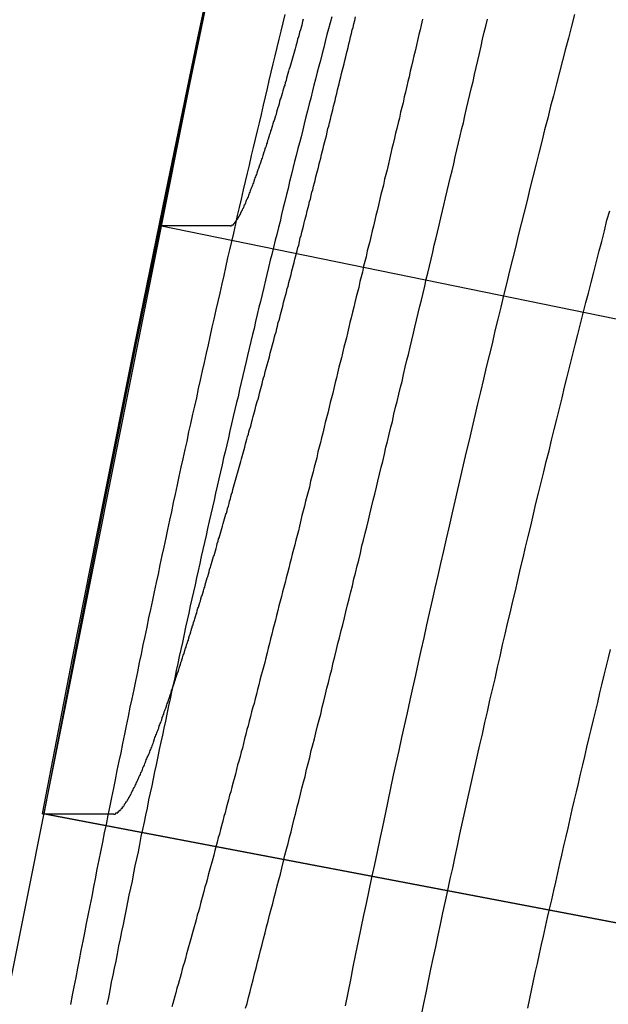
# Model space of a CAD drawing. Extents: x -59 to 285, y -226 to 1500.
# Drawn here: x 260 to 260, y 634 to 635 of the extents above; entities that cross this region are included whole.
import ezdxf

# ---------------------------------------------------------------- set-up
doc = ezdxf.new("R2010")
doc.units = 0
doc.header["$LTSCALE"] = 10
doc.linetypes.add('VERDECKT', pattern=[9.525, 6.35, -3.175])
doc.layers.get('0').update_dxf_attribs({"linetype": 'CONTINUOUS'})
doc.layers.add('STEMPEL', color=3, linetype='CONTINUOUS')

# ---------------------------------------------------------------- blocks, each defined once
blk = doc.blocks.new('A$C6B9D0D6F')
at = {"color": 1, "linetype": 'VERDECKT', "extrusion": (-2e-16, 1, -2e-16)}
for p, q in [((42.6987, 634.80427), (42.63856, 634.80427)), ((43.12839, 634.70397), (42.63856, 634.80427)), ((42.53899, 634.30427), (42.53999, 634.30427)), ((43.03012, 634.21055), (42.53899, 634.30427)), ((42.53999, 634.30427), (42.59965, 634.30427)), ((43.03112, 634.21055), (42.53999, 634.30427))]:
    blk.add_line(p, q, dxfattribs=at)
at = {"color": 1}
for points in [[(42.7116, 634.139, 0), (42.7129, 634.143, 0), (42.7141, 634.148, 0), (42.7154, 634.153, 0), (42.7167, 634.158, 0), (42.7179, 634.163, 0), (42.7192, 634.168, 0), (42.7205, 634.173, 0), (42.7218, 634.178, 0), (42.723, 634.183, 0), (42.7243, 634.188, 0), (42.7256, 634.193, 0), (42.7269, 634.198, 0), (42.7282, 634.203, 0), (42.7294, 634.208, 0), (42.7307, 634.213, 0), (42.732, 634.218, 0), (42.7333, 634.223, 0), (42.7346, 634.228, 0), (42.7359, 634.233, 0), (42.7372, 634.238, 0), (42.7385, 634.243, 0), (42.7398, 634.248, 0), (42.7411, 634.253, 0), (42.7424, 634.258, 0), (42.7437, 634.264, 0), (42.745, 634.269, 0), (42.7463, 634.274, 0), (42.7476, 634.279, 0), (42.7489, 634.284, 0), (42.7502, 634.289, 0), (42.7515, 634.294, 0), (42.7529, 634.3, 0), (42.7542, 634.305, 0), (42.7555, 634.31, 0), (42.7568, 634.315, 0), (42.7581, 634.321, 0), (42.7594, 634.326, 0), (42.7608, 634.331, 0), (42.7621, 634.336, 0), (42.7634, 634.342, 0), (42.7647, 634.347, 0), (42.7661, 634.352, 0), (42.7674, 634.358, 0), (42.7687, 634.363, 0), (42.77, 634.368, 0), (42.7714, 634.373, 0), (42.7727, 634.379, 0), (42.774, 634.384, 0), (42.7754, 634.389, 0), (42.7767, 634.395, 0), (42.7781, 634.4, 0), (42.7794, 634.406, 0), (42.7807, 634.411, 0), (42.7821, 634.416, 0), (42.7834, 634.422, 0), (42.7848, 634.427, 0), (42.7861, 634.433, 0), (42.7874, 634.438, 0), (42.7888, 634.444, 0), (42.7901, 634.449, 0), (42.7915, 634.454, 0), (42.7928, 634.46, 0), (42.7942, 634.465, 0), (42.7955, 634.471, 0), (42.7969, 634.476, 0), (42.7982, 634.482, 0), (42.7996, 634.487, 0), (42.8009, 634.493, 0), (42.8023, 634.498, 0), (42.8037, 634.504, 0), (42.805, 634.509, 0), (42.8064, 634.515, 0), (42.8077, 634.52, 0), (42.8091, 634.526, 0), (42.8104, 634.532, 0), (42.8118, 634.537, 0), (42.8132, 634.543, 0), (42.8145, 634.548, 0), (42.8159, 634.554, 0), (42.8172, 634.559, 0), (42.8186, 634.565, 0), (42.82, 634.571, 0), (42.8213, 634.576, 0), (42.8227, 634.582, 0), (42.8241, 634.587, 0), (42.8254, 634.593, 0), (42.8268, 634.599, 0), (42.8281, 634.604, 0), (42.8295, 634.61, 0), (42.8309, 634.616, 0), (42.8322, 634.621, 0), (42.8336, 634.627, 0), (42.835, 634.633, 0), (42.8364, 634.638, 0), (42.8377, 634.644, 0), (42.8391, 634.65, 0), (42.8405, 634.655, 0), (42.8418, 634.661, 0), (42.8432, 634.667, 0), (42.8446, 634.672, 0), (42.8459, 634.678, 0), (42.8473, 634.684, 0), (42.8487, 634.69, 0), (42.8501, 634.695, 0), (42.8514, 634.701, 0), (42.8528, 634.707, 0), (42.8542, 634.713, 0), (42.8555, 634.718, 0), (42.8569, 634.724, 0), (42.8583, 634.73, 0), (42.8597, 634.736, 0), (42.861, 634.741, 0), (42.8624, 634.747, 0), (42.8638, 634.753, 0), (42.8651, 634.759, 0), (42.8665, 634.764, 0), (42.8679, 634.77, 0), (42.8693, 634.776, 0), (42.8706, 634.782, 0), (42.872, 634.788, 0), (42.8734, 634.793, 0), (42.8747, 634.799, 0), (42.8761, 634.805, 0), (42.8775, 634.811, 0), (42.8789, 634.817, 0), (42.8802, 634.822, 0), (42.8816, 634.828, 0), (42.883, 634.834, 0), (42.8843, 634.84, 0), (42.8857, 634.846, 0), (42.8871, 634.851, 0), (42.8885, 634.857, 0), (42.8898, 634.863, 0), (42.8912, 634.869, 0), (42.8926, 634.875, 0), (42.8939, 634.881, 0), (42.8953, 634.887, 0), (42.8967, 634.892, 0), (42.898, 634.898, 0), (42.8994, 634.904, 0), (42.9008, 634.91, 0), (42.9021, 634.916, 0), (42.9035, 634.922, 0), (42.9049, 634.927, 0), (42.9062, 634.933, 0), (42.9076, 634.939, 0), (42.909, 634.945, 0), (42.9103, 634.951, 0), (42.9117, 634.957, 0), (42.913, 634.963, 0), (42.9144, 634.969, 0), (42.9158, 634.974, 0), (42.9171, 634.98, 0)], [(42.9911, 634.984, 0), (42.9885, 634.974, 0), (42.986, 634.964, 0), (42.9835, 634.955, 0), (42.9809, 634.945, 0), (42.9784, 634.935, 0), (42.9759, 634.925, 0), (42.9734, 634.915, 0), (42.9709, 634.906, 0), (42.9684, 634.896, 0), (42.9658, 634.886, 0), (42.9633, 634.876, 0), (42.9608, 634.866, 0), (42.9583, 634.856, 0), (42.9558, 634.846, 0), (42.9533, 634.836, 0), (42.9508, 634.826, 0), (42.9483, 634.816, 0), (42.9458, 634.806, 0), (42.9434, 634.796, 0), (42.9409, 634.786, 0), (42.9384, 634.776, 0), (42.9359, 634.766, 0), (42.9334, 634.755, 0), (42.9309, 634.745, 0), (42.9285, 634.735, 0), (42.926, 634.725, 0), (42.9235, 634.715, 0), (42.9211, 634.704, 0), (42.9186, 634.694, 0), (42.9162, 634.684, 0), (42.9137, 634.674, 0), (42.9112, 634.663, 0), (42.9088, 634.653, 0), (42.9064, 634.643, 0), (42.9039, 634.632, 0), (42.9015, 634.622, 0), (42.899, 634.612, 0), (42.8966, 634.601, 0), (42.8942, 634.591, 0), (42.8918, 634.58, 0), (42.8893, 634.57, 0), (42.8869, 634.559, 0), (42.8845, 634.549, 0), (42.8821, 634.538, 0), (42.8797, 634.528, 0), (42.8773, 634.517, 0), (42.8749, 634.507, 0), (42.8725, 634.496, 0), (42.8701, 634.486, 0), (42.8677, 634.475, 0), (42.8653, 634.465, 0), (42.863, 634.454, 0), (42.8606, 634.443, 0), (42.8582, 634.433, 0), (42.8559, 634.422, 0), (42.8535, 634.411, 0), (42.8512, 634.401, 0), (42.8488, 634.39, 0), (42.8465, 634.379, 0), (42.8441, 634.369, 0), (42.8418, 634.358, 0), (42.8394, 634.347, 0), (42.8371, 634.337, 0), (42.8348, 634.326, 0), (42.8325, 634.315, 0), (42.8302, 634.304, 0), (42.8279, 634.293, 0), (42.8256, 634.283, 0), (42.8233, 634.272, 0), (42.821, 634.261, 0), (42.8187, 634.25, 0), (42.8164, 634.239, 0), (42.8141, 634.228, 0), (42.8119, 634.218, 0), (42.8096, 634.207, 0), (42.8073, 634.196, 0), (42.8051, 634.185, 0), (42.8028, 634.174, 0), (42.8006, 634.163, 0), (42.7984, 634.152, 0), (42.7961, 634.141, 0)], [(42.862, 634.98, 0), (42.8609, 634.975, 0), (42.8599, 634.971, 0), (42.8589, 634.967, 0), (42.8578, 634.962, 0), (42.8568, 634.958, 0), (42.8558, 634.953, 0), (42.8547, 634.949, 0), (42.8537, 634.945, 0), (42.8527, 634.94, 0), (42.8516, 634.936, 0), (42.8506, 634.931, 0), (42.8496, 634.927, 0), (42.8485, 634.923, 0), (42.8475, 634.918, 0), (42.8464, 634.914, 0), (42.8454, 634.909, 0), (42.8444, 634.905, 0), (42.8433, 634.901, 0), (42.8423, 634.896, 0), (42.8412, 634.892, 0), (42.8402, 634.887, 0), (42.8391, 634.883, 0), (42.8381, 634.879, 0), (42.8371, 634.874, 0), (42.836, 634.87, 0), (42.835, 634.866, 0), (42.8339, 634.861, 0), (42.8329, 634.857, 0), (42.8318, 634.852, 0), (42.8308, 634.848, 0), (42.8297, 634.844, 0), (42.8287, 634.839, 0), (42.8276, 634.835, 0), (42.8266, 634.831, 0), (42.8255, 634.826, 0), (42.8245, 634.822, 0), (42.8234, 634.817, 0), (42.8224, 634.813, 0), (42.8213, 634.809, 0), (42.8203, 634.804, 0), (42.8192, 634.8, 0), (42.8182, 634.796, 0), (42.8171, 634.791, 0), (42.8161, 634.787, 0), (42.815, 634.783, 0), (42.814, 634.778, 0), (42.8129, 634.774, 0), (42.8119, 634.77, 0), (42.8108, 634.765, 0), (42.8098, 634.761, 0), (42.8087, 634.757, 0), (42.8077, 634.752, 0), (42.8066, 634.748, 0), (42.8056, 634.744, 0), (42.8045, 634.739, 0), (42.8035, 634.735, 0), (42.8024, 634.731, 0), (42.8014, 634.726, 0), (42.8003, 634.722, 0), (42.7993, 634.718, 0), (42.7982, 634.713, 0), (42.7972, 634.709, 0), (42.7961, 634.705, 0), (42.7951, 634.701, 0), (42.794, 634.696, 0), (42.793, 634.692, 0), (42.7919, 634.688, 0), (42.7909, 634.684, 0), (42.7898, 634.679, 0), (42.7888, 634.675, 0), (42.7877, 634.671, 0), (42.7867, 634.666, 0), (42.7856, 634.662, 0), (42.7846, 634.658, 0), (42.7835, 634.654, 0), (42.7825, 634.65, 0), (42.7814, 634.645, 0), (42.7804, 634.641, 0), (42.7793, 634.637, 0), (42.7783, 634.633, 0), (42.7772, 634.628, 0), (42.7762, 634.624, 0), (42.7751, 634.62, 0), (42.7741, 634.616, 0), (42.7731, 634.612, 0), (42.772, 634.607, 0), (42.771, 634.603, 0), (42.7699, 634.599, 0), (42.7689, 634.595, 0), (42.7678, 634.591, 0), (42.7668, 634.587, 0), (42.7658, 634.582, 0), (42.7647, 634.578, 0), (42.7637, 634.574, 0), (42.7626, 634.57, 0), (42.7616, 634.566, 0), (42.7606, 634.562, 0), (42.7595, 634.558, 0), (42.7585, 634.554, 0), (42.7574, 634.549, 0), (42.7564, 634.545, 0), (42.7554, 634.541, 0), (42.7543, 634.537, 0), (42.7533, 634.533, 0), (42.7523, 634.529, 0), (42.7512, 634.525, 0), (42.7502, 634.521, 0), (42.7492, 634.517, 0), (42.7482, 634.513, 0), (42.7471, 634.509, 0), (42.7461, 634.505, 0), (42.7451, 634.501, 0), (42.744, 634.497, 0), (42.743, 634.493, 0), (42.742, 634.489, 0), (42.741, 634.485, 0), (42.7399, 634.481, 0), (42.7389, 634.477, 0), (42.7379, 634.473, 0), (42.7369, 634.469, 0), (42.7359, 634.465, 0), (42.7348, 634.461, 0), (42.7338, 634.457, 0), (42.7328, 634.453, 0), (42.7318, 634.449, 0), (42.7308, 634.445, 0), (42.7298, 634.441, 0), (42.7288, 634.437, 0), (42.7278, 634.433, 0), (42.7267, 634.429, 0), (42.7257, 634.425, 0), (42.7247, 634.422, 0), (42.7237, 634.418, 0), (42.7227, 634.414, 0), (42.7217, 634.41, 0), (42.7207, 634.406, 0), (42.7197, 634.402, 0), (42.7187, 634.398, 0), (42.7177, 634.395, 0), (42.7167, 634.391, 0), (42.7157, 634.387, 0), (42.7147, 634.383, 0), (42.7137, 634.379, 0), (42.7127, 634.376, 0), (42.7117, 634.372, 0), (42.7107, 634.368, 0), (42.7097, 634.364, 0), (42.7088, 634.36, 0), (42.7078, 634.357, 0), (42.7068, 634.353, 0), (42.7058, 634.349, 0), (42.7048, 634.346, 0), (42.7038, 634.342, 0), (42.7029, 634.338, 0), (42.7019, 634.334, 0), (42.7009, 634.331, 0), (42.6999, 634.327, 0), (42.6989, 634.323, 0), (42.698, 634.32, 0), (42.697, 634.316, 0), (42.696, 634.312, 0), (42.6951, 634.309, 0), (42.6941, 634.305, 0), (42.6931, 634.302, 0), (42.6922, 634.298, 0), (42.6912, 634.294, 0), (42.6902, 634.291, 0), (42.6893, 634.287, 0), (42.6883, 634.284, 0), (42.6874, 634.28, 0), (42.6864, 634.277, 0), (42.6855, 634.273, 0), (42.6845, 634.269, 0), (42.6836, 634.266, 0), (42.6826, 634.262, 0), (42.6817, 634.259, 0), (42.6807, 634.255, 0), (42.6798, 634.252, 0), (42.6788, 634.248, 0), (42.6779, 634.245, 0), (42.6769, 634.242, 0), (42.676, 634.238, 0), (42.6751, 634.235, 0), (42.6741, 634.231, 0), (42.6732, 634.228, 0), (42.6723, 634.224, 0), (42.6714, 634.221, 0), (42.6704, 634.218, 0), (42.6695, 634.214, 0), (42.6686, 634.211, 0), (42.6677, 634.208, 0), (42.6667, 634.204, 0), (42.6658, 634.201, 0), (42.6649, 634.198, 0), (42.664, 634.194, 0), (42.6631, 634.191, 0), (42.6622, 634.188, 0), (42.6613, 634.185, 0), (42.6604, 634.181, 0), (42.6595, 634.178, 0), (42.6586, 634.175, 0), (42.6577, 634.172, 0), (42.6568, 634.168, 0), (42.6559, 634.165, 0), (42.655, 634.162, 0), (42.6541, 634.159, 0), (42.6532, 634.156, 0), (42.6523, 634.152, 0), (42.6514, 634.149, 0), (42.6505, 634.146, 0), (42.6496, 634.143, 0), (42.6488, 634.14, 0)], [(42.861, 634.133, 0), (42.863, 634.143, 0), (42.865, 634.152, 0), (42.867, 634.162, 0), (42.8691, 634.172, 0), (42.8711, 634.181, 0), (42.8732, 634.191, 0), (42.8752, 634.201, 0), (42.8773, 634.21, 0), (42.8793, 634.22, 0), (42.8814, 634.23, 0), (42.8834, 634.239, 0), (42.8855, 634.249, 0), (42.8876, 634.258, 0), (42.8897, 634.268, 0), (42.8918, 634.277, 0), (42.8938, 634.287, 0), (42.8959, 634.297, 0), (42.898, 634.306, 0), (42.9001, 634.316, 0), (42.9023, 634.325, 0), (42.9044, 634.335, 0), (42.9065, 634.344, 0), (42.9086, 634.354, 0), (42.9107, 634.363, 0), (42.9129, 634.372, 0), (42.915, 634.382, 0), (42.9171, 634.391, 0), (42.9193, 634.401, 0), (42.9214, 634.41, 0), (42.9236, 634.419, 0), (42.9257, 634.429, 0), (42.9279, 634.438, 0), (42.93, 634.448, 0), (42.9322, 634.457, 0), (42.9343, 634.466, 0), (42.9365, 634.475, 0), (42.9387, 634.485, 0), (42.9409, 634.494, 0), (42.943, 634.503, 0), (42.9452, 634.513, 0), (42.9474, 634.522, 0), (42.9496, 634.531, 0), (42.9518, 634.54, 0), (42.954, 634.549, 0), (42.9562, 634.559, 0), (42.9584, 634.568, 0), (42.9606, 634.577, 0), (42.9628, 634.586, 0), (42.965, 634.595, 0), (42.9672, 634.604, 0), (42.9695, 634.613, 0), (42.9717, 634.622, 0), (42.9739, 634.631, 0), (42.9761, 634.64, 0), (42.9783, 634.649, 0), (42.9806, 634.658, 0), (42.9828, 634.667, 0), (42.985, 634.676, 0), (42.9873, 634.685, 0), (42.9895, 634.694, 0), (42.9918, 634.703, 0), (42.994, 634.712, 0), (42.9963, 634.721, 0), (42.9985, 634.73, 0), (43.0008, 634.739, 0), (43.003, 634.747, 0), (43.0053, 634.756, 0), (43.0075, 634.765, 0), (43.0098, 634.774, 0), (43.012, 634.783, 0), (43.0143, 634.791, 0), (43.0166, 634.8, 0), (43.0188, 634.809, 0), (43.0211, 634.817, 0)], [(42.5629, 634.142, 0), (42.5644, 634.15, 0), (42.5659, 634.157, 0), (42.5674, 634.165, 0), (42.5689, 634.173, 0), (42.5704, 634.18, 0), (42.5719, 634.188, 0), (42.5734, 634.196, 0), (42.5749, 634.203, 0), (42.5764, 634.211, 0), (42.5779, 634.219, 0), (42.5794, 634.226, 0), (42.581, 634.234, 0), (42.5825, 634.242, 0), (42.584, 634.249, 0), (42.5855, 634.257, 0), (42.5871, 634.265, 0), (42.5886, 634.272, 0), (42.5901, 634.28, 0), (42.5917, 634.288, 0), (42.5932, 634.295, 0), (42.5948, 634.303, 0), (42.5963, 634.311, 0), (42.5979, 634.318, 0), (42.5994, 634.326, 0), (42.601, 634.333, 0), (42.6025, 634.341, 0), (42.6041, 634.349, 0), (42.6057, 634.356, 0), (42.6072, 634.364, 0), (42.6088, 634.372, 0), (42.6104, 634.379, 0), (42.6119, 634.387, 0), (42.6135, 634.395, 0), (42.6151, 634.402, 0), (42.6167, 634.41, 0), (42.6182, 634.417, 0), (42.6198, 634.425, 0), (42.6214, 634.433, 0), (42.623, 634.44, 0), (42.6246, 634.448, 0), (42.6262, 634.455, 0), (42.6278, 634.463, 0), (42.6294, 634.471, 0), (42.631, 634.478, 0), (42.6326, 634.486, 0), (42.6342, 634.493, 0), (42.6358, 634.501, 0), (42.6374, 634.508, 0), (42.639, 634.516, 0), (42.6406, 634.524, 0), (42.6422, 634.531, 0), (42.6439, 634.539, 0), (42.6455, 634.546, 0), (42.6471, 634.554, 0), (42.6487, 634.561, 0), (42.6503, 634.569, 0), (42.652, 634.576, 0), (42.6536, 634.584, 0), (42.6552, 634.591, 0), (42.6569, 634.599, 0), (42.6585, 634.606, 0), (42.6601, 634.614, 0), (42.6618, 634.621, 0), (42.6634, 634.629, 0), (42.665, 634.636, 0), (42.6667, 634.644, 0), (42.6683, 634.651, 0), (42.67, 634.658, 0), (42.6716, 634.666, 0), (42.6733, 634.673, 0), (42.6749, 634.681, 0), (42.6766, 634.688, 0), (42.6782, 634.696, 0), (42.6799, 634.703, 0), (42.6815, 634.71, 0), (42.6832, 634.718, 0), (42.6848, 634.725, 0), (42.6865, 634.733, 0), (42.6882, 634.74, 0), (42.6898, 634.747, 0), (42.6915, 634.755, 0), (42.6932, 634.762, 0), (42.6948, 634.769, 0), (42.6965, 634.777, 0), (42.6982, 634.784, 0), (42.6998, 634.791, 0), (42.7015, 634.798, 0), (42.7032, 634.806, 0), (42.7048, 634.813, 0), (42.7065, 634.82, 0), (42.7082, 634.827, 0), (42.7099, 634.835, 0), (42.7115, 634.842, 0), (42.7132, 634.849, 0), (42.7149, 634.856, 0), (42.7166, 634.864, 0), (42.7183, 634.871, 0), (42.7199, 634.878, 0), (42.7216, 634.885, 0), (42.7233, 634.892, 0), (42.725, 634.899, 0), (42.7267, 634.907, 0), (42.7284, 634.914, 0), (42.7301, 634.921, 0), (42.7317, 634.928, 0), (42.7334, 634.935, 0), (42.7351, 634.942, 0), (42.7368, 634.949, 0), (42.7385, 634.956, 0), (42.7402, 634.963, 0), (42.7419, 634.97, 0), (42.7436, 634.977, 0), (42.7453, 634.984, 0)], [(42.5996, 634.304, 0), (42.5998, 634.304, 0), (42.6, 634.304, 0), (42.6002, 634.304, 0), (42.6003, 634.304, 0), (42.6005, 634.304, 0), (42.6007, 634.304, 0), (42.6009, 634.304, 0), (42.6011, 634.305, 0), (42.6012, 634.305, 0), (42.6014, 634.305, 0), (42.6016, 634.305, 0), (42.6018, 634.305, 0), (42.602, 634.305, 0), (42.6022, 634.305, 0), (42.6024, 634.305, 0), (42.6026, 634.305, 0), (42.6028, 634.305, 0), (42.603, 634.306, 0), (42.6032, 634.306, 0), (42.6034, 634.306, 0), (42.6036, 634.306, 0), (42.6038, 634.306, 0), (42.604, 634.307, 0), (42.6043, 634.307, 0), (42.6045, 634.307, 0), (42.6047, 634.307, 0), (42.6049, 634.307, 0), (42.6051, 634.308, 0), (42.6054, 634.308, 0), (42.6056, 634.308, 0), (42.6058, 634.308, 0), (42.6061, 634.309, 0), (42.6063, 634.309, 0), (42.6065, 634.309, 0), (42.6068, 634.309, 0), (42.607, 634.31, 0), (42.6072, 634.31, 0), (42.6075, 634.31, 0), (42.6077, 634.311, 0), (42.608, 634.311, 0), (42.6082, 634.311, 0), (42.6085, 634.312, 0), (42.6087, 634.312, 0), (42.609, 634.313, 0), (42.6092, 634.313, 0), (42.6095, 634.313, 0), (42.6098, 634.314, 0), (42.61, 634.314, 0), (42.6103, 634.315, 0), (42.6106, 634.315, 0), (42.6108, 634.315, 0), (42.6111, 634.316, 0), (42.6114, 634.316, 0), (42.6116, 634.317, 0), (42.6119, 634.317, 0), (42.6122, 634.318, 0), (42.6125, 634.318, 0), (42.6128, 634.319, 0), (42.6131, 634.319, 0), (42.6133, 634.32, 0), (42.6136, 634.32, 0), (42.6139, 634.321, 0), (42.6142, 634.321, 0), (42.6145, 634.322, 0), (42.6148, 634.323, 0), (42.6151, 634.323, 0), (42.6154, 634.324, 0), (42.6157, 634.324, 0), (42.616, 634.325, 0), (42.6163, 634.326, 0), (42.6166, 634.326, 0), (42.6169, 634.327, 0), (42.6172, 634.327, 0), (42.6176, 634.328, 0), (42.6179, 634.329, 0), (42.6182, 634.329, 0), (42.6185, 634.33, 0), (42.6188, 634.331, 0), (42.6192, 634.331, 0), (42.6195, 634.332, 0), (42.6198, 634.333, 0), (42.6201, 634.334, 0), (42.6205, 634.334, 0), (42.6208, 634.335, 0), (42.6212, 634.336, 0), (42.6215, 634.337, 0), (42.6218, 634.337, 0), (42.6222, 634.338, 0), (42.6225, 634.339, 0), (42.6229, 634.34, 0), (42.6232, 634.34, 0), (42.6236, 634.341, 0), (42.6239, 634.342, 0), (42.6243, 634.343, 0), (42.6246, 634.344, 0), (42.625, 634.345, 0), (42.6253, 634.345, 0), (42.6257, 634.346, 0), (42.626, 634.347, 0), (42.6264, 634.348, 0), (42.6268, 634.349, 0), (42.6271, 634.35, 0), (42.6275, 634.351, 0), (42.6279, 634.352, 0), (42.6283, 634.353, 0), (42.6286, 634.354, 0), (42.629, 634.354, 0), (42.6294, 634.355, 0), (42.6298, 634.356, 0), (42.6301, 634.357, 0), (42.6305, 634.358, 0), (42.6309, 634.359, 0), (42.6313, 634.36, 0), (42.6317, 634.361, 0), (42.6321, 634.362, 0), (42.6325, 634.363, 0), (42.6329, 634.364, 0), (42.6333, 634.365, 0), (42.6337, 634.367, 0), (42.6341, 634.368, 0), (42.6345, 634.369, 0), (42.6349, 634.37, 0), (42.6353, 634.371, 0), (42.6357, 634.372, 0), (42.6361, 634.373, 0), (42.6365, 634.374, 0), (42.6369, 634.375, 0), (42.6373, 634.376, 0), (42.6377, 634.377, 0), (42.6381, 634.379, 0), (42.6386, 634.38, 0), (42.639, 634.381, 0), (42.6394, 634.382, 0), (42.6398, 634.383, 0), (42.6402, 634.384, 0), (42.6407, 634.386, 0), (42.6411, 634.387, 0), (42.6415, 634.388, 0), (42.642, 634.389, 0), (42.6424, 634.391, 0), (42.6428, 634.392, 0), (42.6433, 634.393, 0), (42.6437, 634.394, 0), (42.6441, 634.395, 0), (42.6446, 634.397, 0), (42.645, 634.398, 0), (42.6455, 634.399, 0), (42.6459, 634.401, 0), (42.6464, 634.402, 0), (42.6468, 634.403, 0), (42.6473, 634.405, 0), (42.6477, 634.406, 0), (42.6482, 634.407, 0), (42.6486, 634.409, 0), (42.6491, 634.41, 0), (42.6495, 634.411, 0), (42.65, 634.413, 0), (42.6505, 634.414, 0), (42.6509, 634.415, 0), (42.6514, 634.417, 0), (42.6518, 634.418, 0), (42.6523, 634.42, 0), (42.6528, 634.421, 0), (42.6532, 634.422, 0), (42.6537, 634.424, 0), (42.6542, 634.425, 0), (42.6547, 634.427, 0), (42.6551, 634.428, 0), (42.6556, 634.43, 0), (42.6561, 634.431, 0), (42.6566, 634.433, 0), (42.6571, 634.434, 0), (42.6575, 634.436, 0), (42.658, 634.437, 0), (42.6585, 634.439, 0), (42.659, 634.44, 0), (42.6595, 634.442, 0), (42.66, 634.443, 0), (42.6605, 634.445, 0), (42.6609, 634.446, 0), (42.6614, 634.448, 0), (42.6619, 634.449, 0), (42.6624, 634.451, 0), (42.6629, 634.452, 0), (42.6634, 634.454, 0), (42.6639, 634.456, 0), (42.6644, 634.457, 0), (42.6649, 634.459, 0), (42.6654, 634.46, 0), (42.6659, 634.462, 0), (42.6664, 634.464, 0), (42.6669, 634.465, 0), (42.6674, 634.467, 0), (42.668, 634.469, 0), (42.6685, 634.47, 0), (42.669, 634.472, 0), (42.6695, 634.474, 0), (42.67, 634.475, 0), (42.6705, 634.477, 0), (42.671, 634.479, 0), (42.6716, 634.48, 0), (42.6721, 634.482, 0), (42.6726, 634.484, 0), (42.6731, 634.485, 0), (42.6736, 634.487, 0), (42.6742, 634.489, 0), (42.6747, 634.49, 0), (42.6752, 634.492, 0), (42.6757, 634.494, 0), (42.6763, 634.496, 0), (42.6768, 634.497, 0), (42.6773, 634.499, 0), (42.6778, 634.501, 0), (42.6784, 634.503, 0), (42.6789, 634.505, 0), (42.6794, 634.506, 0), (42.68, 634.508, 0), (42.6805, 634.51, 0), (42.681, 634.512, 0), (42.6816, 634.514, 0), (42.6821, 634.515, 0), (42.6826, 634.517, 0), (42.6832, 634.519, 0), (42.6837, 634.521, 0), (42.6843, 634.523, 0), (42.6848, 634.524, 0), (42.6853, 634.526, 0), (42.6859, 634.528, 0), (42.6864, 634.53, 0), (42.687, 634.532, 0), (42.6875, 634.534, 0), (42.6881, 634.536, 0), (42.6886, 634.538, 0), (42.6892, 634.539, 0), (42.6897, 634.541, 0), (42.6903, 634.543, 0), (42.6908, 634.545, 0), (42.6914, 634.547, 0), (42.6919, 634.549, 0), (42.6925, 634.551, 0), (42.693, 634.553, 0), (42.6936, 634.555, 0), (42.6941, 634.557, 0), (42.6947, 634.559, 0), (42.6952, 634.56, 0), (42.6958, 634.562, 0), (42.6963, 634.564, 0), (42.6969, 634.566, 0), (42.6975, 634.568, 0), (42.698, 634.57, 0), (42.6986, 634.572, 0), (42.6991, 634.574, 0), (42.6997, 634.576, 0), (42.7003, 634.578, 0), (42.7008, 634.58, 0), (42.7014, 634.582, 0), (42.7019, 634.584, 0), (42.7025, 634.586, 0), (42.7031, 634.588, 0), (42.7036, 634.59, 0), (42.7042, 634.592, 0), (42.7047, 634.594, 0), (42.7053, 634.596, 0), (42.7059, 634.598, 0), (42.7064, 634.6, 0), (42.707, 634.602, 0), (42.7076, 634.604, 0), (42.7081, 634.606, 0), (42.7087, 634.608, 0), (42.7093, 634.61, 0), (42.7098, 634.612, 0), (42.7104, 634.614, 0), (42.711, 634.616, 0), (42.7116, 634.619, 0), (42.7121, 634.621, 0), (42.7127, 634.623, 0), (42.7133, 634.625, 0), (42.7139, 634.627, 0), (42.7144, 634.629, 0), (42.715, 634.631, 0), (42.7156, 634.633, 0), (42.7162, 634.635, 0), (42.7168, 634.638, 0), (42.7174, 634.64, 0), (42.7179, 634.642, 0), (42.7185, 634.644, 0), (42.7191, 634.646, 0), (42.7197, 634.648, 0), (42.7203, 634.651, 0), (42.7209, 634.653, 0), (42.7215, 634.655, 0), (42.7221, 634.657, 0), (42.7227, 634.659, 0), (42.7233, 634.662, 0), (42.7239, 634.664, 0), (42.7245, 634.666, 0), (42.7251, 634.668, 0), (42.7257, 634.67, 0), (42.7263, 634.673, 0), (42.7269, 634.675, 0), (42.7275, 634.677, 0), (42.7281, 634.68, 0), (42.7288, 634.682, 0), (42.7294, 634.684, 0), (42.73, 634.686, 0), (42.7306, 634.689, 0), (42.7312, 634.691, 0), (42.7318, 634.693, 0), (42.7324, 634.696, 0), (42.7331, 634.698, 0), (42.7337, 634.7, 0), (42.7343, 634.703, 0), (42.7349, 634.705, 0), (42.7356, 634.707, 0), (42.7362, 634.71, 0), (42.7368, 634.712, 0), (42.7374, 634.714, 0), (42.7381, 634.717, 0), (42.7387, 634.719, 0), (42.7393, 634.722, 0), (42.74, 634.724, 0), (42.7406, 634.726, 0), (42.7412, 634.729, 0), (42.7419, 634.731, 0), (42.7425, 634.734, 0), (42.7431, 634.736, 0), (42.7438, 634.739, 0), (42.7444, 634.741, 0), (42.745, 634.743, 0), (42.7457, 634.746, 0), (42.7463, 634.748, 0), (42.747, 634.751, 0), (42.7476, 634.753, 0), (42.7483, 634.756, 0), (42.7489, 634.758, 0), (42.7496, 634.761, 0), (42.7502, 634.763, 0), (42.7509, 634.766, 0), (42.7515, 634.768, 0), (42.7522, 634.771, 0), (42.7528, 634.773, 0), (42.7535, 634.776, 0), (42.7541, 634.778, 0), (42.7548, 634.781, 0), (42.7554, 634.783, 0), (42.7561, 634.786, 0), (42.7567, 634.788, 0), (42.7574, 634.791, 0), (42.758, 634.794, 0), (42.7587, 634.796, 0), (42.7594, 634.799, 0), (42.76, 634.801, 0), (42.7607, 634.804, 0), (42.7614, 634.807, 0), (42.762, 634.809, 0), (42.7627, 634.812, 0), (42.7633, 634.814, 0), (42.764, 634.817, 0), (42.7647, 634.82, 0), (42.7653, 634.822, 0), (42.766, 634.825, 0), (42.7667, 634.827, 0), (42.7673, 634.83, 0), (42.768, 634.833, 0), (42.7687, 634.835, 0), (42.7694, 634.838, 0), (42.77, 634.841, 0), (42.7707, 634.843, 0), (42.7714, 634.846, 0), (42.7721, 634.849, 0), (42.7727, 634.851, 0), (42.7734, 634.854, 0), (42.7741, 634.857, 0), (42.7748, 634.859, 0), (42.7754, 634.862, 0), (42.7761, 634.865, 0), (42.7768, 634.868, 0), (42.7775, 634.87, 0), (42.7781, 634.873, 0), (42.7788, 634.876, 0), (42.7795, 634.878, 0), (42.7802, 634.881, 0), (42.7809, 634.884, 0), (42.7815, 634.887, 0), (42.7822, 634.889, 0), (42.7829, 634.892, 0), (42.7836, 634.895, 0), (42.7843, 634.898, 0), (42.785, 634.9, 0), (42.7856, 634.903, 0), (42.7863, 634.906, 0), (42.787, 634.909, 0), (42.7877, 634.911, 0), (42.7884, 634.914, 0), (42.7891, 634.917, 0), (42.7898, 634.92, 0), (42.7904, 634.923, 0), (42.7911, 634.925, 0), (42.7918, 634.928, 0), (42.7925, 634.931, 0), (42.7932, 634.934, 0), (42.7939, 634.937, 0), (42.7946, 634.939, 0), (42.7953, 634.942, 0), (42.796, 634.945, 0), (42.7967, 634.948, 0), (42.7973, 634.951, 0), (42.798, 634.953, 0), (42.7987, 634.956, 0), (42.7994, 634.959, 0), (42.8001, 634.962, 0), (42.8008, 634.965, 0), (42.8015, 634.968, 0), (42.8022, 634.971, 0), (42.8029, 634.973, 0), (42.8036, 634.976, 0), (42.8043, 634.979, 0), (42.805, 634.982, 0)], [(43.0216, 634.444, 0), (43.0197, 634.437, 0), (43.0179, 634.429, 0), (43.0161, 634.422, 0), (43.0142, 634.414, 0), (43.0124, 634.407, 0), (43.0106, 634.399, 0), (43.0087, 634.391, 0), (43.0069, 634.384, 0), (43.0051, 634.376, 0), (43.0033, 634.369, 0), (43.0015, 634.361, 0), (42.9997, 634.353, 0), (42.9979, 634.346, 0), (42.9961, 634.338, 0), (42.9943, 634.33, 0), (42.9925, 634.323, 0), (42.9907, 634.315, 0), (42.989, 634.308, 0), (42.9872, 634.3, 0), (42.9854, 634.292, 0), (42.9837, 634.285, 0), (42.9819, 634.277, 0), (42.9801, 634.269, 0), (42.9784, 634.262, 0), (42.9767, 634.254, 0), (42.9749, 634.246, 0), (42.9732, 634.239, 0), (42.9715, 634.231, 0), (42.9697, 634.223, 0), (42.968, 634.216, 0), (42.9663, 634.208, 0), (42.9646, 634.2, 0), (42.9629, 634.193, 0), (42.9612, 634.185, 0), (42.9595, 634.177, 0), (42.9578, 634.17, 0), (42.9561, 634.162, 0), (42.9544, 634.154, 0), (42.9528, 634.147, 0), (42.9511, 634.139, 0)], [(42.7848, 634.982, 0), (42.7835, 634.977, 0), (42.7821, 634.972, 0), (42.7807, 634.967, 0), (42.7793, 634.961, 0), (42.778, 634.956, 0), (42.7766, 634.951, 0), (42.7752, 634.945, 0), (42.7738, 634.94, 0), (42.7725, 634.935, 0), (42.7711, 634.929, 0), (42.7697, 634.924, 0), (42.7683, 634.919, 0), (42.7669, 634.913, 0), (42.7656, 634.908, 0), (42.7642, 634.902, 0), (42.7628, 634.897, 0), (42.7614, 634.891, 0), (42.7601, 634.886, 0), (42.7587, 634.88, 0), (42.7573, 634.875, 0), (42.7559, 634.87, 0), (42.7545, 634.864, 0), (42.7532, 634.859, 0), (42.7518, 634.853, 0), (42.7504, 634.847, 0), (42.749, 634.842, 0), (42.7476, 634.836, 0), (42.7463, 634.831, 0), (42.7449, 634.825, 0), (42.7435, 634.82, 0), (42.7421, 634.814, 0), (42.7408, 634.808, 0), (42.7394, 634.803, 0), (42.738, 634.797, 0), (42.7366, 634.792, 0), (42.7352, 634.786, 0), (42.7339, 634.78, 0), (42.7325, 634.775, 0), (42.7311, 634.769, 0), (42.7297, 634.763, 0), (42.7284, 634.758, 0), (42.727, 634.752, 0), (42.7256, 634.746, 0), (42.7242, 634.74, 0), (42.7229, 634.735, 0), (42.7215, 634.729, 0), (42.7201, 634.723, 0), (42.7187, 634.717, 0), (42.7174, 634.712, 0), (42.716, 634.706, 0), (42.7146, 634.7, 0), (42.7133, 634.694, 0), (42.7119, 634.689, 0), (42.7105, 634.683, 0), (42.7092, 634.677, 0), (42.7078, 634.671, 0), (42.7064, 634.665, 0), (42.7051, 634.659, 0), (42.7037, 634.654, 0), (42.7023, 634.648, 0), (42.701, 634.642, 0), (42.6996, 634.636, 0), (42.6982, 634.63, 0), (42.6969, 634.624, 0), (42.6955, 634.618, 0), (42.6942, 634.612, 0), (42.6928, 634.607, 0), (42.6915, 634.601, 0), (42.6901, 634.595, 0), (42.6887, 634.589, 0), (42.6874, 634.583, 0), (42.686, 634.577, 0), (42.6847, 634.571, 0), (42.6833, 634.565, 0), (42.682, 634.559, 0), (42.6806, 634.553, 0), (42.6793, 634.547, 0), (42.6779, 634.541, 0), (42.6766, 634.535, 0), (42.6753, 634.529, 0), (42.6739, 634.523, 0), (42.6726, 634.517, 0), (42.6712, 634.511, 0), (42.6699, 634.505, 0), (42.6686, 634.499, 0), (42.6672, 634.493, 0), (42.6659, 634.487, 0), (42.6645, 634.481, 0), (42.6632, 634.475, 0), (42.6619, 634.469, 0), (42.6605, 634.463, 0), (42.6592, 634.457, 0), (42.6579, 634.45, 0), (42.6566, 634.444, 0), (42.6552, 634.438, 0), (42.6539, 634.432, 0), (42.6526, 634.426, 0), (42.6513, 634.42, 0), (42.65, 634.414, 0), (42.6486, 634.408, 0), (42.6473, 634.402, 0), (42.646, 634.396, 0), (42.6447, 634.389, 0), (42.6434, 634.383, 0), (42.6421, 634.377, 0), (42.6408, 634.371, 0), (42.6395, 634.365, 0), (42.6382, 634.359, 0), (42.6368, 634.353, 0), (42.6355, 634.346, 0), (42.6342, 634.34, 0), (42.6329, 634.334, 0), (42.6317, 634.328, 0), (42.6304, 634.322, 0), (42.6291, 634.316, 0), (42.6278, 634.309, 0), (42.6265, 634.303, 0), (42.6252, 634.297, 0), (42.6239, 634.291, 0), (42.6226, 634.285, 0), (42.6213, 634.278, 0), (42.6201, 634.272, 0), (42.6188, 634.266, 0), (42.6175, 634.26, 0), (42.6162, 634.254, 0), (42.615, 634.247, 0), (42.6137, 634.241, 0), (42.6124, 634.235, 0), (42.6112, 634.229, 0), (42.6099, 634.223, 0), (42.6086, 634.216, 0), (42.6074, 634.21, 0), (42.6061, 634.204, 0), (42.6049, 634.198, 0), (42.6036, 634.192, 0), (42.6024, 634.185, 0), (42.6011, 634.179, 0), (42.5999, 634.173, 0), (42.5986, 634.167, 0), (42.5974, 634.161, 0), (42.5961, 634.154, 0), (42.5949, 634.148, 0), (42.5937, 634.142, 0)], [(42.7604, 634.98, 0), (42.7598, 634.978, 0), (42.7593, 634.975, 0), (42.7587, 634.973, 0), (42.7581, 634.971, 0), (42.7575, 634.969, 0), (42.757, 634.967, 0), (42.7564, 634.965, 0), (42.7558, 634.963, 0), (42.7553, 634.961, 0), (42.7547, 634.959, 0), (42.7542, 634.957, 0), (42.7536, 634.955, 0), (42.753, 634.953, 0), (42.7525, 634.951, 0), (42.7519, 634.949, 0), (42.7514, 634.947, 0), (42.7508, 634.945, 0), (42.7503, 634.943, 0), (42.7497, 634.941, 0), (42.7492, 634.939, 0), (42.7486, 634.938, 0), (42.7481, 634.936, 0), (42.7475, 634.934, 0), (42.747, 634.932, 0), (42.7464, 634.93, 0), (42.7459, 634.928, 0), (42.7453, 634.926, 0), (42.7448, 634.924, 0), (42.7443, 634.923, 0), (42.7437, 634.921, 0), (42.7432, 634.919, 0), (42.7426, 634.917, 0), (42.7421, 634.915, 0), (42.7416, 634.913, 0), (42.741, 634.912, 0), (42.7405, 634.91, 0), (42.74, 634.908, 0), (42.7395, 634.906, 0), (42.7389, 634.905, 0), (42.7384, 634.903, 0), (42.7379, 634.901, 0), (42.7374, 634.899, 0), (42.7369, 634.898, 0), (42.7363, 634.896, 0), (42.7358, 634.894, 0), (42.7353, 634.893, 0), (42.7348, 634.891, 0), (42.7343, 634.89, 0), (42.7338, 634.888, 0), (42.7333, 634.886, 0), (42.7328, 634.885, 0), (42.7323, 634.883, 0), (42.7318, 634.882, 0), (42.7313, 634.88, 0), (42.7308, 634.878, 0), (42.7303, 634.877, 0), (42.7299, 634.875, 0), (42.7294, 634.874, 0), (42.7289, 634.872, 0), (42.7284, 634.871, 0), (42.7279, 634.87, 0), (42.7275, 634.868, 0), (42.727, 634.867, 0), (42.7265, 634.865, 0), (42.7261, 634.864, 0), (42.7256, 634.862, 0), (42.7251, 634.861, 0), (42.7247, 634.86, 0), (42.7242, 634.858, 0), (42.7238, 634.857, 0), (42.7233, 634.856, 0), (42.7229, 634.854, 0), (42.7225, 634.853, 0), (42.722, 634.852, 0), (42.7216, 634.851, 0), (42.7211, 634.849, 0), (42.7207, 634.848, 0), (42.7203, 634.847, 0), (42.7199, 634.846, 0), (42.7194, 634.845, 0), (42.719, 634.844, 0), (42.7186, 634.842, 0), (42.7182, 634.841, 0), (42.7178, 634.84, 0), (42.7174, 634.839, 0), (42.717, 634.838, 0), (42.7166, 634.837, 0), (42.7162, 634.836, 0), (42.7158, 634.835, 0), (42.7154, 634.834, 0), (42.7151, 634.833, 0), (42.7147, 634.832, 0), (42.7143, 634.831, 0), (42.7139, 634.83, 0), (42.7136, 634.829, 0), (42.7132, 634.828, 0), (42.7128, 634.827, 0), (42.7125, 634.827, 0), (42.7121, 634.826, 0), (42.7118, 634.825, 0), (42.7114, 634.824, 0), (42.7111, 634.823, 0), (42.7107, 634.822, 0), (42.7104, 634.822, 0), (42.71, 634.821, 0), (42.7097, 634.82, 0), (42.7094, 634.819, 0), (42.7091, 634.819, 0), (42.7087, 634.818, 0), (42.7084, 634.817, 0), (42.7081, 634.817, 0), (42.7078, 634.816, 0), (42.7075, 634.816, 0), (42.7072, 634.815, 0), (42.7069, 634.814, 0), (42.7066, 634.814, 0), (42.7063, 634.813, 0), (42.706, 634.813, 0), (42.7057, 634.812, 0), (42.7054, 634.812, 0), (42.7052, 634.811, 0), (42.7049, 634.811, 0), (42.7046, 634.81, 0), (42.7043, 634.81, 0), (42.7041, 634.809, 0), (42.7038, 634.809, 0), (42.7036, 634.809, 0), (42.7033, 634.808, 0), (42.7031, 634.808, 0), (42.7028, 634.808, 0), (42.7026, 634.807, 0), (42.7023, 634.807, 0), (42.7021, 634.807, 0), (42.7019, 634.806, 0), (42.7016, 634.806, 0), (42.7014, 634.806, 0), (42.7012, 634.806, 0), (42.701, 634.805, 0), (42.7008, 634.805, 0), (42.7006, 634.805, 0), (42.7004, 634.805, 0), (42.7002, 634.805, 0), (42.7, 634.805, 0), (42.6998, 634.805, 0), (42.6996, 634.804, 0), (42.6994, 634.804, 0), (42.6992, 634.804, 0), (42.699, 634.804, 0), (42.6989, 634.804, 0), (42.6987, 634.804, 0)]]:
    blk.add_polyline3d(points, dxfattribs=at)
at = {"color": 1, "linetype": 'VERDECKT', "extrusion": (0, -2e-16, -1)}
for centre, radius, start, end in [((-117.18001, 620), 78, 351.8928, 29.141737), ((-117.18001, 620), 76, 351.6779594, 29.7243291), ((-79.86552, 627.1818), 38, 10.803032, 14.050604), ((-79.86552, 627.1818), 37.99933, 11.571739, 13.27499)]:
    blk.add_arc(centre, radius, start, end, dxfattribs=at)
at = {"color": 1, "linetype": 'VERDECKT'}
blk.add_arc((79.86552, 627.1818), 37.99901, 165.949022, 169.196683, dxfattribs=at)

msp = doc.modelspace()

# ---------------------------------------------------------------- block references
at = {"layer": 'STEMPEL'}
msp.add_blockref('A$C6B9D0D6F', (217, 0), dxfattribs=at)

doc.saveas('drawing.dxf')
